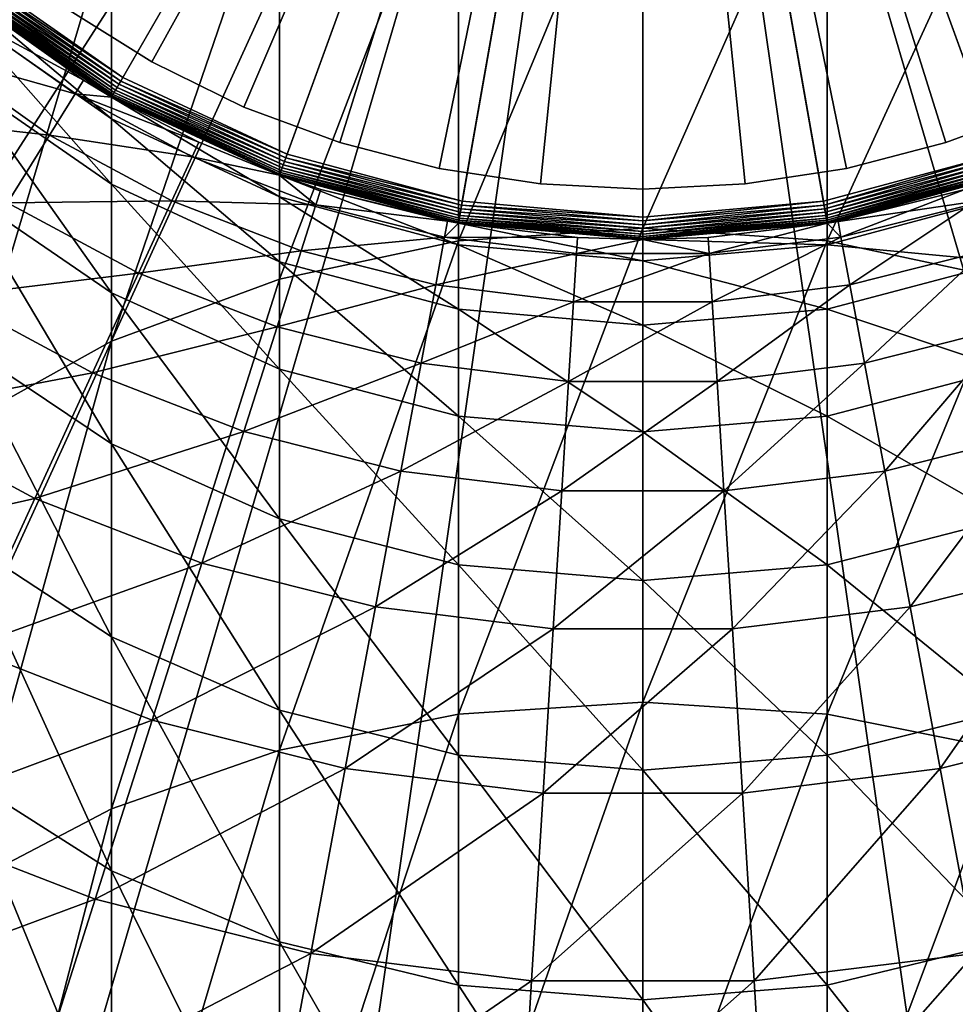
# Model space of a CAD drawing. Extents: x -96 to 95, y -176 to 36.
# Drawn here: x -6 to 3, y -16 to -8 of the extents above; entities that cross this region are included whole.
import ezdxf

# ---------------------------------------------------------------- set-up
doc = ezdxf.new("R2010")
doc.units = 0
doc.header["$MEASUREMENT"] = 0
for name, color, linetype in [('L1', 7, 'Continuous'), ('L4', 7, 'Continuous'), ('L5', 7, 'Continuous')]:
    doc.layers.add(name, color=color, linetype=linetype)

msp = doc.modelspace()

# ---------------------------------------------------------------- linework, layer by layer
at = {"layer": 'L1', "color": 7}
for points in [[(0, 0, 106.2), (-4.65, -8.054037, 106.2), (-5.977925, -7.124214, 106.2)], [(0, 0, 106.2), (-3.180787, -8.739142, 106.2), (-4.65, -8.054037, 106.2)], [(-1.614928, -9.158712, 106.2), (-3.180787, -8.739142, 106.2), (0, 0, 106.2)], [(0, 0, 106.2), (0, -9.3, 106.2), (-1.614928, -9.158712, 106.2)], [(3.180787, -8.739142, 106.2), (1.614928, -9.158712, 106.2), (0, 0, 106.2)], [(0, 0, 106.2), (1.614928, -9.158712, 106.2), (0, -9.3, 106.2)], [(0, 0, 106.2), (5.977925, -7.124214, 106.2), (4.65, -8.054037, 106.2)], [(0, 0, 106.2), (4.65, -8.054037, 106.2), (3.180787, -8.739142, 106.2)], [(0, -9.398853, 271.059), (0, -5.544747, 265.6172), (-1.649658, -9.513532, 270.9713)], [(-1.649658, -9.513532, 270.9713), (0, -5.544747, 265.6172), (-1.649658, -5.665472, 265.5381)], [(0, -9.398853, 271.059), (1.649658, -5.665472, 265.5381), (0, -5.544747, 265.6172)], [(-1.649658, -9.513532, 270.9713), (-1.649658, -5.665472, 265.5381), (-3.249191, -9.854083, 270.7111)], [(-3.249191, -9.854083, 270.7111), (-1.649658, -5.665472, 265.5381), (-3.249191, -6.023978, 265.3032)], [(1.649658, -9.513532, 270.9713), (1.649658, -5.665472, 265.5381), (0, -9.398853, 271.059)], [(1.649658, -9.513532, 270.9713), (3.249191, -6.023978, 265.3032), (1.649658, -5.665472, 265.5381)], [(-3.249191, -9.854083, 270.7111), (-3.249191, -6.023978, 265.3032), (-4.75, -10.41016, 270.2862)], [(-4.75, -10.41016, 270.2862), (-3.249191, -6.023978, 265.3032), (-4.75, -6.609372, 264.9197)], [(3.249191, -9.854083, 270.7111), (3.249191, -6.023978, 265.3032), (1.649658, -9.513532, 270.9713)], [(-4.75, -10.41016, 270.2862), (-4.75, -6.609372, 264.9197), (-6.106482, -11.16486, 269.7095)], [(-6.106482, -11.16486, 269.7095), (-4.75, -6.609372, 264.9197), (-6.106482, -7.403867, 264.3991)], [(-6.000249, -7.150818, 106.203), (-5.977925, -7.124214, 106.2), (-4.65, -8.054037, 106.2)], [(-6.06056, -7.222694, 106.2468), (-6.042203, -7.200818, 106.2268), (-4.7, -8.140638, 106.2268)], [(-6.042203, -7.200818, 106.2268), (-6.021894, -7.176614, 106.2121), (-4.684202, -8.113276, 106.2121)], [(-6.042203, -7.200818, 106.2268), (-4.684202, -8.113276, 106.2121), (-4.7, -8.140638, 106.2268)], [(-6.021894, -7.176614, 106.2121), (-6.000249, -7.150818, 106.203), (-4.667365, -8.084113, 106.203)], [(-6.021894, -7.176614, 106.2121), (-4.667365, -8.084113, 106.203), (-4.684202, -8.113276, 106.2121)], [(-6.000249, -7.150818, 106.203), (-4.65, -8.054037, 106.2), (-4.667365, -8.084113, 106.203)], [(-6.106482, -7.277422, 106.4), (-6.104529, -7.275095, 106.3653), (-4.748481, -8.22461, 106.3653)], [(-6.106482, -7.475021, 220.6487), (-6.106482, -7.277422, 215.2), (-4.75, -8.422345, 220.5799)], [(-4.75, -8.422345, 220.5799), (-6.106482, -7.277422, 215.2), (-4.75, -8.227241, 215.2)], [(-4.75, -8.227241, 106.4), (-4.75, -8.227241, 215.2), (-6.106482, -7.277422, 215.2)], [(-4.75, -8.227241, 106.4), (-6.106482, -7.277422, 215.2), (-6.106482, -7.277422, 106.4)], [(-6.106482, -7.277422, 106.4), (-4.748481, -8.22461, 106.3653), (-4.75, -8.227241, 106.4)], [(-6.104529, -7.275095, 106.3653), (-6.098729, -7.268182, 106.3316), (-4.743969, -8.216796, 106.3316)], [(-6.104529, -7.275095, 106.3653), (-4.743969, -8.216796, 106.3316), (-4.748481, -8.22461, 106.3653)], [(-6.098729, -7.268182, 106.3316), (-6.089259, -7.256896, 106.3), (-4.736603, -8.204036, 106.3)], [(-6.098729, -7.268182, 106.3316), (-4.736603, -8.204036, 106.3), (-4.743969, -8.216796, 106.3316)], [(-6.089259, -7.256896, 106.3), (-6.076406, -7.241578, 106.2714), (-4.726605, -8.186719, 106.2714)], [(-6.089259, -7.256896, 106.3), (-4.726605, -8.186719, 106.2714), (-4.736603, -8.204036, 106.3)], [(-6.076406, -7.241578, 106.2714), (-6.06056, -7.222694, 106.2468), (-4.714279, -8.165371, 106.2468)], [(-6.076406, -7.241578, 106.2714), (-4.714279, -8.165371, 106.2468), (-4.726605, -8.186719, 106.2714)], [(-6.06056, -7.222694, 106.2468), (-4.7, -8.140638, 106.2268), (-4.714279, -8.165371, 106.2468)], [(-6.106482, -8.066778, 226.0688), (-6.106482, -7.475021, 220.6487), (-4.75, -9.00663, 225.9316)], [(-4.75, -9.00663, 225.9316), (-6.106482, -7.475021, 220.6487), (-4.75, -8.422345, 220.5799)], [(-6.106482, -9.049585, 231.4318), (-6.106482, -8.066778, 226.0688), (-4.75, -9.977028, 231.2269)], [(-4.75, -9.977028, 231.2269), (-6.106482, -8.066778, 226.0688), (-4.75, -9.00663, 225.9316)], [(-4.684202, -8.113276, 106.2121), (-4.667365, -8.084113, 106.203), (-3.192666, -8.771776, 106.203)], [(-4.667365, -8.084113, 106.203), (-4.65, -8.054037, 106.2), (-3.180787, -8.739142, 106.2)], [(-4.667365, -8.084113, 106.203), (-3.180787, -8.739142, 106.2), (-3.192666, -8.771776, 106.203)], [(-4.726605, -8.186719, 106.2714), (-4.714279, -8.165371, 106.2468), (-3.224757, -8.859946, 106.2468)], [(-4.714279, -8.165371, 106.2468), (-4.7, -8.140638, 106.2268), (-3.214989, -8.83311, 106.2268)], [(-4.714279, -8.165371, 106.2468), (-3.214989, -8.83311, 106.2268), (-3.224757, -8.859946, 106.2468)], [(-4.7, -8.140638, 106.2268), (-4.684202, -8.113276, 106.2121), (-3.204183, -8.80342, 106.2121)], [(-4.7, -8.140638, 106.2268), (-3.204183, -8.80342, 106.2121), (-3.214989, -8.83311, 106.2268)], [(-4.684202, -8.113276, 106.2121), (-3.192666, -8.771776, 106.203), (-3.204183, -8.80342, 106.2121)], [(-4.75, -8.227241, 106.4), (-4.748481, -8.22461, 106.3653), (-3.248152, -8.924224, 106.3653)], [(-4.75, -8.422345, 220.5799), (-4.75, -8.227241, 215.2), (-3.249191, -9.120345, 220.5292)], [(-3.249191, -9.120345, 220.5292), (-4.75, -8.227241, 215.2), (-3.249191, -8.92708, 215.2)], [(-3.249191, -8.92708, 106.4), (-3.249191, -8.92708, 215.2), (-4.75, -8.227241, 215.2)], [(-3.249191, -8.92708, 106.4), (-4.75, -8.227241, 215.2), (-4.75, -8.227241, 106.4)], [(-4.75, -8.227241, 106.4), (-3.248152, -8.924224, 106.3653), (-3.249191, -8.92708, 106.4)], [(-4.748481, -8.22461, 106.3653), (-4.743969, -8.216796, 106.3316), (-3.245066, -8.915746, 106.3316)], [(-4.748481, -8.22461, 106.3653), (-3.245066, -8.915746, 106.3316), (-3.248152, -8.924224, 106.3653)], [(-4.743969, -8.216796, 106.3316), (-4.736603, -8.204036, 106.3), (-3.240027, -8.901901, 106.3)], [(-4.743969, -8.216796, 106.3316), (-3.240027, -8.901901, 106.3), (-3.245066, -8.915746, 106.3316)], [(-4.736603, -8.204036, 106.3), (-4.726605, -8.186719, 106.2714), (-3.233188, -8.88311, 106.2714)], [(-4.736603, -8.204036, 106.3), (-3.233188, -8.88311, 106.2714), (-3.240027, -8.901901, 106.3)], [(-4.726605, -8.186719, 106.2714), (-3.224757, -8.859946, 106.2468), (-3.233188, -8.88311, 106.2714)], [(-4.75, -9.00663, 225.9316), (-4.75, -8.422345, 220.5799), (-3.249191, -9.699125, 225.8305)], [(-3.249191, -9.699125, 225.8305), (-4.75, -8.422345, 220.5799), (-3.249191, -9.120345, 220.5292)], [(-3.204183, -8.80342, 106.2121), (-3.192666, -8.771776, 106.203), (-1.620959, -9.192914, 106.203)], [(-3.192666, -8.771776, 106.203), (-3.180787, -8.739142, 106.2), (-1.614928, -9.158712, 106.2)], [(-3.192666, -8.771776, 106.203), (-1.614928, -9.158712, 106.2), (-1.620959, -9.192914, 106.203)], [(1.620959, -9.192914, 106.203), (1.614928, -9.158712, 106.2), (3.180787, -8.739142, 106.2)], [(1.620959, -9.192914, 106.203), (3.180787, -8.739142, 106.2), (3.192666, -8.771776, 106.203)], [(1.626806, -9.226077, 106.2121), (1.620959, -9.192914, 106.203), (3.192666, -8.771776, 106.203)], [(1.626806, -9.226077, 106.2121), (3.192666, -8.771776, 106.203), (3.204183, -8.80342, 106.2121)], [(-3.240027, -8.901901, 106.3), (-3.233188, -8.88311, 106.2714), (-1.641533, -9.309594, 106.2714)], [(-3.233188, -8.88311, 106.2714), (-3.224757, -8.859946, 106.2468), (-1.637252, -9.285317, 106.2468)], [(-3.233188, -8.88311, 106.2714), (-1.637252, -9.285317, 106.2468), (-1.641533, -9.309594, 106.2714)], [(-3.224757, -8.859946, 106.2468), (-3.214989, -8.83311, 106.2268), (-1.632293, -9.257193, 106.2268)], [(-3.224757, -8.859946, 106.2468), (-1.632293, -9.257193, 106.2268), (-1.637252, -9.285317, 106.2468)], [(-3.214989, -8.83311, 106.2268), (-3.204183, -8.80342, 106.2121), (-1.626806, -9.226077, 106.2121)], [(-3.214989, -8.83311, 106.2268), (-1.626806, -9.226077, 106.2121), (-1.632293, -9.257193, 106.2268)], [(-3.204183, -8.80342, 106.2121), (-1.620959, -9.192914, 106.203), (-1.626806, -9.226077, 106.2121)], [(1.632293, -9.257193, 106.2268), (1.626806, -9.226077, 106.2121), (3.204183, -8.80342, 106.2121)], [(1.632293, -9.257193, 106.2268), (3.204183, -8.80342, 106.2121), (3.214989, -8.83311, 106.2268)], [(1.637252, -9.285317, 106.2468), (1.632293, -9.257193, 106.2268), (3.214989, -8.83311, 106.2268)], [(1.637252, -9.285317, 106.2468), (3.214989, -8.83311, 106.2268), (3.224757, -8.859946, 106.2468)], [(1.641533, -9.309594, 106.2714), (1.637252, -9.285317, 106.2468), (3.224757, -8.859946, 106.2468)], [(1.641533, -9.309594, 106.2714), (3.224757, -8.859946, 106.2468), (3.233188, -8.88311, 106.2714)], [(1.645005, -9.329285, 106.3), (1.641533, -9.309594, 106.2714), (3.233188, -8.88311, 106.2714)], [(1.645005, -9.329285, 106.3), (3.233188, -8.88311, 106.2714), (3.240027, -8.901901, 106.3)], [(-3.249191, -8.92708, 106.4), (-3.248152, -8.924224, 106.3653), (-1.64913, -9.352681, 106.3653)], [(-3.249191, -9.120345, 220.5292), (-3.249191, -8.92708, 215.2), (-1.649658, -9.547813, 220.4982)], [(-1.649658, -9.547813, 220.4982), (-3.249191, -8.92708, 215.2), (-1.649658, -9.355674, 215.2)], [(-1.649658, -9.355674, 106.4), (-1.649658, -9.355674, 215.2), (-3.249191, -8.92708, 215.2)], [(-1.649658, -9.355674, 106.4), (-3.249191, -8.92708, 215.2), (-3.249191, -8.92708, 106.4)], [(-3.249191, -8.92708, 106.4), (-1.64913, -9.352681, 106.3653), (-1.649658, -9.355674, 106.4)], [(-3.248152, -8.924224, 106.3653), (-3.245066, -8.915746, 106.3316), (-1.647563, -9.343795, 106.3316)], [(-3.248152, -8.924224, 106.3653), (-1.647563, -9.343795, 106.3316), (-1.64913, -9.352681, 106.3653)], [(-3.245066, -8.915746, 106.3316), (-3.240027, -8.901901, 106.3), (-1.645005, -9.329285, 106.3)], [(-3.245066, -8.915746, 106.3316), (-1.645005, -9.329285, 106.3), (-1.647563, -9.343795, 106.3316)], [(-3.240027, -8.901901, 106.3), (-1.641533, -9.309594, 106.2714), (-1.645005, -9.329285, 106.3)], [(1.647563, -9.343795, 106.3316), (1.645005, -9.329285, 106.3), (3.240027, -8.901901, 106.3)], [(1.647563, -9.343795, 106.3316), (3.240027, -8.901901, 106.3), (3.245066, -8.915746, 106.3316)], [(1.64913, -9.352681, 106.3653), (1.647563, -9.343795, 106.3316), (3.245066, -8.915746, 106.3316)], [(1.64913, -9.352681, 106.3653), (3.245066, -8.915746, 106.3316), (3.248152, -8.924224, 106.3653)], [(1.649658, -9.355674, 106.4), (1.64913, -9.352681, 106.3653), (3.248152, -8.924224, 106.3653)], [(1.649658, -9.355674, 106.4), (3.248152, -8.924224, 106.3653), (3.249191, -8.92708, 106.4)], [(3.249191, -9.120345, 220.5292), (1.649658, -9.355674, 215.2), (3.249191, -8.92708, 215.2)], [(3.249191, -8.92708, 106.4), (3.249191, -8.92708, 215.2), (1.649658, -9.355674, 215.2)], [(3.249191, -8.92708, 106.4), (1.649658, -9.355674, 215.2), (1.649658, -9.355674, 106.4)], [(-6.106482, -10.41828, 236.7096), (-6.106482, -9.049585, 231.4318), (-4.75, -11.32844, 236.438)], [(-4.75, -11.32844, 236.438), (-6.106482, -9.049585, 231.4318), (-4.75, -9.977028, 231.2269)], [(-4.75, -9.977028, 231.2269), (-4.75, -9.00663, 225.9316), (-3.249191, -10.66038, 231.0759)], [(-3.249191, -10.66038, 231.0759), (-4.75, -9.00663, 225.9316), (-3.249191, -9.699125, 225.8305)], [(-3.249191, -9.699125, 225.8305), (-3.249191, -9.120345, 220.5292), (-1.649658, -10.12322, 225.7686)], [(-1.649658, -10.12322, 225.7686), (-3.249191, -9.120345, 220.5292), (-1.649658, -9.547813, 220.4982)], [(3.249191, -9.699125, 225.8305), (1.649658, -9.547813, 220.4982), (3.249191, -9.120345, 220.5292)], [(1.649658, -9.547813, 220.4982), (1.649658, -9.355674, 215.2), (3.249191, -9.120345, 220.5292)], [(-1.632293, -9.257193, 106.2268), (-1.626806, -9.226077, 106.2121), (0, -9.368404, 106.2121)], [(-1.626806, -9.226077, 106.2121), (-1.620959, -9.192914, 106.203), (0, -9.33473, 106.203)], [(-1.626806, -9.226077, 106.2121), (0, -9.33473, 106.203), (0, -9.368404, 106.2121)], [(-1.620959, -9.192914, 106.203), (-1.614928, -9.158712, 106.2), (0, -9.3, 106.2)], [(-1.620959, -9.192914, 106.203), (0, -9.3, 106.2), (0, -9.33473, 106.203)], [(0, -9.33473, 106.203), (1.614928, -9.158712, 106.2), (1.620959, -9.192914, 106.203)], [(0, -9.33473, 106.203), (0, -9.3, 106.2), (1.614928, -9.158712, 106.2)], [(0, -9.368404, 106.2121), (1.620959, -9.192914, 106.203), (1.626806, -9.226077, 106.2121)], [(0, -9.368404, 106.2121), (0, -9.33473, 106.203), (1.620959, -9.192914, 106.203)], [(0, -9.4, 106.2268), (1.626806, -9.226077, 106.2121), (1.632293, -9.257193, 106.2268)], [(0, -9.4, 106.2268), (0, -9.368404, 106.2121), (1.626806, -9.226077, 106.2121)], [(-1.647563, -9.343795, 106.3316), (-1.645005, -9.329285, 106.3), (0, -9.473206, 106.3)], [(-1.645005, -9.329285, 106.3), (-1.641533, -9.309594, 106.2714), (0, -9.453209, 106.2714)], [(-1.645005, -9.329285, 106.3), (0, -9.453209, 106.2714), (0, -9.473206, 106.3)], [(-1.641533, -9.309594, 106.2714), (-1.637252, -9.285317, 106.2468), (0, -9.428558, 106.2468)], [(-1.641533, -9.309594, 106.2714), (0, -9.428558, 106.2468), (0, -9.453209, 106.2714)], [(-1.637252, -9.285317, 106.2468), (-1.632293, -9.257193, 106.2268), (0, -9.4, 106.2268)], [(-1.637252, -9.285317, 106.2468), (0, -9.4, 106.2268), (0, -9.428558, 106.2468)], [(-1.632293, -9.257193, 106.2268), (0, -9.368404, 106.2121), (0, -9.4, 106.2268)], [(0, -9.428558, 106.2468), (1.632293, -9.257193, 106.2268), (1.637252, -9.285317, 106.2468)], [(0, -9.428558, 106.2468), (0, -9.4, 106.2268), (1.632293, -9.257193, 106.2268)], [(0, -9.453209, 106.2714), (1.637252, -9.285317, 106.2468), (1.641533, -9.309594, 106.2714)], [(0, -9.453209, 106.2714), (0, -9.428558, 106.2468), (1.637252, -9.285317, 106.2468)], [(0, -9.473206, 106.3), (1.641533, -9.309594, 106.2714), (1.645005, -9.329285, 106.3)], [(0, -9.473206, 106.3), (0, -9.453209, 106.2714), (1.641533, -9.309594, 106.2714)], [(0, -9.487938, 106.3316), (1.645005, -9.329285, 106.3), (1.647563, -9.343795, 106.3316)], [(0, -9.487938, 106.3316), (0, -9.473206, 106.3), (1.645005, -9.329285, 106.3)], [(-1.649658, -9.355674, 106.4), (-1.64913, -9.352681, 106.3653), (0, -9.496962, 106.3653)], [(-1.649658, -9.547813, 220.4982), (-1.649658, -9.355674, 215.2), (0, -9.69176, 220.4877)], [(0, -9.69176, 220.4877), (-1.649658, -9.355674, 215.2), (0, -9.5, 215.2)], [(0, -9.5, 106.4), (0, -9.5, 215.2), (-1.649658, -9.355674, 215.2)], [(0, -9.5, 106.4), (-1.649658, -9.355674, 215.2), (-1.649658, -9.355674, 106.4)], [(-1.649658, -9.355674, 106.4), (0, -9.496962, 106.3653), (0, -9.5, 106.4)], [(0, -13.63701, 276.2073), (0, -9.398853, 271.059), (-1.649658, -13.74504, 276.1116)], [(-1.649658, -13.74504, 276.1116), (0, -9.398853, 271.059), (-1.649658, -9.513532, 270.9713)], [(-1.64913, -9.352681, 106.3653), (-1.647563, -9.343795, 106.3316), (0, -9.487938, 106.3316)], [(-1.64913, -9.352681, 106.3653), (0, -9.487938, 106.3316), (0, -9.496962, 106.3653)], [(-1.647563, -9.343795, 106.3316), (0, -9.473206, 106.3), (0, -9.487938, 106.3316)], [(0, -9.496962, 106.3653), (1.647563, -9.343795, 106.3316), (1.64913, -9.352681, 106.3653)], [(0, -9.496962, 106.3653), (0, -9.487938, 106.3316), (1.647563, -9.343795, 106.3316)], [(0, -9.5, 106.4), (1.64913, -9.352681, 106.3653), (1.649658, -9.355674, 106.4)], [(0, -9.5, 106.4), (0, -9.496962, 106.3653), (1.64913, -9.352681, 106.3653)], [(1.649658, -9.547813, 220.4982), (0, -9.5, 215.2), (1.649658, -9.355674, 215.2)], [(1.649658, -9.355674, 106.4), (1.649658, -9.355674, 215.2), (0, -9.5, 215.2)], [(1.649658, -9.355674, 106.4), (0, -9.5, 215.2), (0, -9.5, 106.4)], [(0, -13.63701, 276.2073), (1.649658, -9.513532, 270.9713), (0, -9.398853, 271.059)], [(0, -9.69176, 220.4877), (0, -9.5, 215.2), (1.649658, -9.547813, 220.4982)], [(-1.649658, -13.74504, 276.1116), (-1.649658, -9.513532, 270.9713), (-3.249191, -14.06585, 275.8274)], [(-3.249191, -14.06585, 275.8274), (-1.649658, -9.513532, 270.9713), (-3.249191, -9.854083, 270.7111)], [(-1.649658, -10.12322, 225.7686), (-1.649658, -9.547813, 220.4982), (0, -10.26603, 225.7477)], [(0, -10.26603, 225.7477), (-1.649658, -9.547813, 220.4982), (0, -9.69176, 220.4877)], [(1.649658, -13.74504, 276.1116), (1.649658, -9.513532, 270.9713), (0, -13.63701, 276.2073)], [(1.649658, -10.12322, 225.7686), (0, -9.69176, 220.4877), (1.649658, -9.547813, 220.4982)], [(1.649658, -13.74504, 276.1116), (3.249191, -9.854083, 270.7111), (1.649658, -9.513532, 270.9713)], [(1.649658, -10.12322, 225.7686), (1.649658, -9.547813, 220.4982), (3.249191, -9.699125, 225.8305)], [(-3.249191, -10.66038, 231.0759), (-3.249191, -9.699125, 225.8305), (-1.649658, -11.07888, 230.9834)], [(-1.649658, -11.07888, 230.9834), (-3.249191, -9.699125, 225.8305), (-1.649658, -10.12322, 225.7686)], [(0, -10.26603, 225.7477), (0, -9.69176, 220.4877), (1.649658, -10.12322, 225.7686)], [(3.249191, -10.66038, 231.0759), (1.649658, -10.12322, 225.7686), (3.249191, -9.699125, 225.8305)], [(-3.249191, -14.06585, 275.8274), (-3.249191, -9.854083, 270.7111), (-4.75, -14.58969, 275.3633)], [(-4.75, -14.58969, 275.3633), (-3.249191, -9.854083, 270.7111), (-4.75, -10.41016, 270.2862)], [(3.249191, -14.06585, 275.8274), (3.249191, -9.854083, 270.7111), (1.649658, -13.74504, 276.1116)], [(-4.75, -11.32844, 236.438), (-4.75, -9.977028, 231.2269), (-3.249191, -11.99906, 236.2379)], [(-3.249191, -11.99906, 236.2379), (-4.75, -9.977028, 231.2269), (-3.249191, -10.66038, 231.0759)], [(-1.649658, -11.07888, 230.9834), (-1.649658, -10.12322, 225.7686), (0, -11.2198, 230.9522)], [(0, -11.2198, 230.9522), (-1.649658, -10.12322, 225.7686), (0, -10.26603, 225.7477)], [(1.649658, -11.07888, 230.9834), (0, -10.26603, 225.7477), (1.649658, -10.12322, 225.7686)], [(1.649658, -11.07888, 230.9834), (1.649658, -10.12322, 225.7686), (3.249191, -10.66038, 231.0759)], [(0, -11.2198, 230.9522), (0, -10.26603, 225.7477), (1.649658, -11.07888, 230.9834)], [(-4.75, -14.58969, 275.3633), (-4.75, -10.41016, 270.2862), (-6.106482, -15.30063, 274.7334)], [(-6.106482, -15.30063, 274.7334), (-4.75, -10.41016, 270.2862), (-6.106482, -11.16486, 269.7095)], [(-6.106482, -12.16567, 241.8743), (-6.106482, -10.41828, 236.7096), (-4.75, -13.05376, 241.5375)], [(-4.75, -13.05376, 241.5375), (-6.106482, -10.41828, 236.7096), (-4.75, -11.32844, 236.438)], [(-3.249191, -11.99906, 236.2379), (-3.249191, -10.66038, 231.0759), (-1.649658, -12.40975, 236.1153)], [(-1.649658, -12.40975, 236.1153), (-3.249191, -10.66038, 231.0759), (-1.649658, -11.07888, 230.9834)], [(3.249191, -11.99906, 236.2379), (1.649658, -11.07888, 230.9834), (3.249191, -10.66038, 231.0759)], [(-1.649658, -12.40975, 236.1153), (-1.649658, -11.07888, 230.9834), (0, -12.54805, 236.074)], [(0, -12.54805, 236.074), (-1.649658, -11.07888, 230.9834), (0, -11.2198, 230.9522)], [(1.649658, -12.40975, 236.1153), (0, -11.2198, 230.9522), (1.649658, -11.07888, 230.9834)], [(1.649658, -12.40975, 236.1153), (1.649658, -11.07888, 230.9834), (3.249191, -11.99906, 236.2379)], [(0, -12.54805, 236.074), (0, -11.2198, 230.9522), (1.649658, -12.40975, 236.1153)], [(-4.75, -13.05376, 241.5375), (-4.75, -11.32844, 236.438), (-3.249191, -13.70812, 241.2893)], [(-3.249191, -13.70812, 241.2893), (-4.75, -11.32844, 236.438), (-3.249191, -11.99906, 236.2379)], [(-3.249191, -13.70812, 241.2893), (-3.249191, -11.99906, 236.2379), (-1.649658, -14.10887, 241.1373)], [(-1.649658, -14.10887, 241.1373), (-3.249191, -11.99906, 236.2379), (-1.649658, -12.40975, 236.1153)], [(3.249191, -13.70812, 241.2893), (1.649658, -12.40975, 236.1153), (3.249191, -11.99906, 236.2379)], [(-6.106482, -14.28257, 246.8989), (-6.106482, -12.16567, 241.8743), (-4.75, -15.14394, 246.4986)], [(-4.75, -15.14394, 246.4986), (-6.106482, -12.16567, 241.8743), (-4.75, -13.05376, 241.5375)], [(-1.649658, -14.10887, 241.1373), (-1.649658, -12.40975, 236.1153), (0, -14.24381, 241.0862)], [(0, -14.24381, 241.0862), (-1.649658, -12.40975, 236.1153), (0, -12.54805, 236.074)], [(1.649658, -14.10887, 241.1373), (0, -12.54805, 236.074), (1.649658, -12.40975, 236.1153)], [(1.649658, -14.10887, 241.1373), (1.649658, -12.40975, 236.1153), (3.249191, -13.70812, 241.2893)], [(0, -14.24381, 241.0862), (0, -12.54805, 236.074), (1.649658, -14.10887, 241.1373)], [(-4.75, -15.14394, 246.4986), (-4.75, -13.05376, 241.5375), (-3.249191, -15.7786, 246.2037)], [(-3.249191, -15.7786, 246.2037), (-4.75, -13.05376, 241.5375), (-3.249191, -13.70812, 241.2893)], [(0, -18.23695, 281.0351), (0, -13.63701, 276.2073), (-1.649658, -18.33777, 280.9318)], [(-1.649658, -18.33777, 280.9318), (0, -13.63701, 276.2073), (-1.649658, -13.74504, 276.1116)], [(0, -18.23695, 281.0351), (1.649658, -13.74504, 276.1116), (0, -13.63701, 276.2073)], [(-3.249191, -15.7786, 246.2037), (-3.249191, -13.70812, 241.2893), (-1.649658, -16.16728, 246.0231)], [(-1.649658, -16.16728, 246.0231), (-3.249191, -13.70812, 241.2893), (-1.649658, -14.10887, 241.1373)], [(3.249191, -15.7786, 246.2037), (1.649658, -14.10887, 241.1373), (3.249191, -13.70812, 241.2893)], [(-1.649658, -18.33777, 280.9318), (-1.649658, -13.74504, 276.1116), (-3.249191, -18.63714, 280.6251)], [(-3.249191, -18.63714, 280.6251), (-1.649658, -13.74504, 276.1116), (-3.249191, -14.06585, 275.8274)], [(1.649658, -18.33777, 280.9318), (1.649658, -13.74504, 276.1116), (0, -18.23695, 281.0351)], [(1.649658, -18.33777, 280.9318), (3.249191, -14.06585, 275.8274), (1.649658, -13.74504, 276.1116)], [(-3.249191, -18.63714, 280.6251), (-3.249191, -14.06585, 275.8274), (-4.75, -19.12599, 280.1243)], [(-4.75, -19.12599, 280.1243), (-3.249191, -14.06585, 275.8274), (-4.75, -14.58969, 275.3633)], [(3.249191, -18.63714, 280.6251), (3.249191, -14.06585, 275.8274), (1.649658, -18.33777, 280.9318)], [(-1.649658, -16.16728, 246.0231), (-1.649658, -14.10887, 241.1373), (0, -16.29817, 245.9623)], [(0, -16.29817, 245.9623), (-1.649658, -14.10887, 241.1373), (0, -14.24381, 241.0862)], [(1.649658, -16.16728, 246.0231), (0, -14.24381, 241.0862), (1.649658, -14.10887, 241.1373)], [(1.649658, -16.16728, 246.0231), (1.649658, -14.10887, 241.1373), (3.249191, -15.7786, 246.2037)], [(0, -16.29817, 245.9623), (0, -14.24381, 241.0862), (1.649658, -16.16728, 246.0231)], [(-6.106482, -16.75787, 251.7569), (-6.106482, -14.28257, 246.8989), (-4.75, -17.58798, 251.2953)], [(-4.75, -17.58798, 251.2953), (-6.106482, -14.28257, 246.8989), (-4.75, -15.14394, 246.4986)], [(-4.75, -19.12599, 280.1243), (-4.75, -14.58969, 275.3633), (-6.106482, -19.78945, 279.4446)], [(-6.106482, -19.78945, 279.4446), (-4.75, -14.58969, 275.3633), (-6.106482, -15.30063, 274.7334)], [(-4.75, -17.58798, 251.2953), (-4.75, -15.14394, 246.4986), (-3.249191, -18.19962, 250.9552)], [(-3.249191, -18.19962, 250.9552), (-4.75, -15.14394, 246.4986), (-3.249191, -15.7786, 246.2037)], [(-3.249191, -18.19962, 250.9552), (-3.249191, -15.7786, 246.2037), (-1.649658, -18.5742, 250.7469)], [(-1.649658, -18.5742, 250.7469), (-3.249191, -15.7786, 246.2037), (-1.649658, -16.16728, 246.0231)], [(3.249191, -18.19962, 250.9552), (1.649658, -16.16728, 246.0231), (3.249191, -15.7786, 246.2037)], [(-1.649658, -18.5742, 250.7469), (-1.649658, -16.16728, 246.0231), (0, -18.70033, 250.6768)], [(0, -18.70033, 250.6768), (-1.649658, -16.16728, 246.0231), (0, -16.29817, 245.9623)], [(1.649658, -18.5742, 250.7469), (0, -16.29817, 245.9623), (1.649658, -16.16728, 246.0231)], [(1.649658, -18.5742, 250.7469), (1.649658, -16.16728, 246.0231), (3.249191, -18.19962, 250.9552)], [(0, -18.70033, 250.6768), (0, -16.29817, 245.9623), (1.649658, -18.5742, 250.7469)]]:
    msp.add_3dface(points, dxfattribs=at)
at = {"layer": 'L4', "color": 7}
for points in [[(-28.78479, -8.451977), (-29.69464, -4.269445), (0, 0)], [(0, 0), (-27.28896, -12.46245), (-28.78479, -8.451977)], [(0, 0), (-25.23761, -16.21922), (-27.28896, -12.46245)], [(-22.67249, -19.64582), (-25.23761, -16.21922), (0, 0)], [(0, 0), (-19.64582, -22.67249), (-22.67249, -19.64582)], [(0, 0), (-16.21922, -25.23761), (-19.64582, -22.67249)], [(-12.46245, -27.28896), (-16.21922, -25.23761), (0, 0)], [(0, 0), (-8.451977, -28.78479), (-12.46245, -27.28896)], [(0, 0), (-4.269445, -29.69464), (-8.451977, -28.78479)], [(0, 0, 105), (-6.106482, -7.277422, 105), (-4.75, -8.227241, 105)], [(0, 0, 105), (-4.75, -8.227241, 105), (-3.249191, -8.92708, 105)], [(0, -30), (-4.269445, -29.69464), (0, 0)], [(-3.249191, -8.92708, 105), (-1.649658, -9.355674, 105), (0, 0, 105)], [(0, 0, 105), (-1.649658, -9.355674, 105), (0, -9.5, 105)], [(1.649658, -9.355674, 105), (3.249191, -8.92708, 105), (0, 0, 105)], [(0, 0, 105), (3.249191, -8.92708, 105), (4.75, -8.227241, 105)], [(0, 0, 105), (4.75, -8.227241, 105), (6.106482, -7.277422, 105)], [(0, 0, 105), (0, -9.5, 105), (1.649658, -9.355674, 105)], [(12.46245, -27.28896), (8.451977, -28.78479), (0, 0)], [(0, 0), (8.451977, -28.78479), (4.269445, -29.69464)], [(0, 0), (4.269445, -29.69464), (0, -30)], [(22.67249, -19.64582), (19.64582, -22.67249), (0, 0)], [(0, 0), (19.64582, -22.67249), (16.21922, -25.23761)], [(0, 0), (16.21922, -25.23761), (12.46245, -27.28896)], [(28.78479, -8.451977), (27.28896, -12.46245), (0, 0)], [(0, 0), (27.28896, -12.46245), (25.23761, -16.21922)], [(0, 0), (25.23761, -16.21922), (22.67249, -19.64582)], [(0, 0), (29.69464, -4.269445), (28.78479, -8.451977)], [(-6.106482, -7.277422, 105), (-5.955776, -7.401266, 104.5), (-4.75, -8.227241, 105)], [(-6.046526, -7.51404, 102.1902), (-5.001105, -8.077063, 104.5), (-5.955776, -7.401266, 104.5)], [(-5.955776, -7.401266, 104.5), (-5.001105, -8.077063, 104.5), (-4.75, -8.227241, 105)], [(-6.317356, -7.850601, 99.91664), (-5.077309, -8.200135, 102.1902), (-6.046526, -7.51404, 102.1902)], [(-6.046526, -7.51404, 102.1902), (-5.077309, -8.200135, 102.1902), (-5.001105, -8.077063, 104.5)], [(-6.764026, -8.405681, 97.71476), (-5.304726, -8.567427, 99.91664), (-6.317356, -7.850601, 99.91664)], [(-6.317356, -7.850601, 99.91664), (-5.304726, -8.567427, 99.91664), (-5.077309, -8.200135, 102.1902)], [(-4.75, -8.227241, 104.5), (-5.001105, -8.077063, 104.5), (-5.077309, -8.200135, 102.1902)], [(-4.75, -8.227241, 105), (-5.001105, -8.077063, 104.5), (-4.75, -8.227241, 104.5)], [(-5.304726, -8.567427, 99.91664), (-4.031125, -8.761925, 102.1902), (-5.077309, -8.200135, 102.1902)], [(-5.077309, -8.200135, 102.1902), (-4.031125, -8.761925, 102.1902), (-3.970623, -8.63042, 104.5)], [(-5.077309, -8.200135, 102.1902), (-3.970623, -8.63042, 104.5), (-4.75, -8.227241, 104.5)], [(-4.75, -8.227241, 105), (-4.75, -8.227241, 104.5), (-3.249191, -8.92708, 105)], [(-3.249191, -8.92708, 105), (-4.75, -8.227241, 104.5), (-3.970623, -8.63042, 104.5)], [(-6.764026, -8.405681, 97.71476), (-5.679799, -9.17319, 97.71476), (-5.304726, -8.567427, 99.91664)], [(-5.679799, -9.17319, 97.71476), (-4.211682, -9.154379, 99.91664), (-5.304726, -8.567427, 99.91664)], [(-5.304726, -8.567427, 99.91664), (-4.211682, -9.154379, 99.91664), (-4.031125, -8.761925, 102.1902)], [(-4.031125, -8.761925, 102.1902), (-3.249191, -8.92708, 104.5), (-3.970623, -8.63042, 104.5)], [(-3.970623, -8.63042, 104.5), (-3.249191, -8.92708, 104.5), (-3.249191, -8.92708, 105)], [(-4.211682, -9.154379, 99.91664), (-2.923833, -9.190891, 102.1902), (-4.031125, -8.761925, 102.1902)], [(-4.031125, -8.761925, 102.1902), (-2.923833, -9.190891, 102.1902), (-3.249191, -8.92708, 104.5)], [(-3.249191, -8.92708, 105), (-3.249191, -8.92708, 104.5), (-2.87995, -9.052949, 104.5)], [(-3.249191, -8.92708, 105), (-2.87995, -9.052949, 104.5), (-1.649658, -9.355674, 105)], [(-2.923833, -9.190891, 102.1902), (-2.87995, -9.052949, 104.5), (-3.249191, -8.92708, 104.5)], [(1.649658, -9.355674, 105), (1.74562, -9.338245, 104.5), (3.249191, -8.92708, 105)], [(3.249191, -8.92708, 105), (1.74562, -9.338245, 104.5), (2.87995, -9.052949, 104.5)], [(-2.923833, -9.190891, 102.1902), (-1.74562, -9.338245, 104.5), (-2.87995, -9.052949, 104.5)], [(-2.87995, -9.052949, 104.5), (-1.74562, -9.338245, 104.5), (-1.649658, -9.355674, 105)], [(1.772219, -9.480534, 102.1902), (2.87995, -9.052949, 104.5), (1.74562, -9.338245, 104.5)], [(1.772219, -9.480534, 102.1902), (2.923833, -9.190891, 102.1902), (2.87995, -9.052949, 104.5)], [(-6.196657, -10.00794, 95.61907), (-4.509471, -9.801642, 97.71476), (-5.679799, -9.17319, 97.71476)], [(-5.679799, -9.17319, 97.71476), (-4.509471, -9.801642, 97.71476), (-4.211682, -9.154379, 99.91664)], [(-4.509471, -9.801642, 97.71476), (-3.054794, -9.60256, 99.91664), (-4.211682, -9.154379, 99.91664)], [(-4.211682, -9.154379, 99.91664), (-3.054794, -9.60256, 99.91664), (-2.923833, -9.190891, 102.1902)], [(-3.054794, -9.60256, 99.91664), (-1.772219, -9.480534, 102.1902), (-2.923833, -9.190891, 102.1902)], [(-2.923833, -9.190891, 102.1902), (-1.772219, -9.480534, 102.1902), (-1.74562, -9.338245, 104.5)], [(1.851598, -9.905176, 99.91664), (2.923833, -9.190891, 102.1902), (1.772219, -9.480534, 102.1902)], [(1.851598, -9.905176, 99.91664), (3.054794, -9.60256, 99.91664), (2.923833, -9.190891, 102.1902)], [(-1.649658, -9.355674, 104.5), (-1.74562, -9.338245, 104.5), (-1.772219, -9.480534, 102.1902)], [(-1.772219, -9.480534, 102.1902), (-0.584829, -9.481981, 104.5), (-1.649658, -9.355674, 104.5)], [(-1.649658, -9.355674, 105), (-1.74562, -9.338245, 104.5), (-1.649658, -9.355674, 104.5)], [(-1.649658, -9.355674, 105), (-1.649658, -9.355674, 104.5), (0, -9.5, 105)], [(0, -9.5, 105), (-1.649658, -9.355674, 104.5), (-0.584829, -9.481981, 104.5)], [(0, -9.5, 105), (0.584829, -9.481981, 104.5), (1.649658, -9.355674, 105)], [(0.584829, -9.481981, 104.5), (1.649658, -9.355674, 104.5), (1.649658, -9.355674, 105)], [(0.59374, -9.626461, 102.1902), (1.649658, -9.355674, 104.5), (0.584829, -9.481981, 104.5)], [(0.59374, -9.626461, 102.1902), (1.772219, -9.480534, 102.1902), (1.649658, -9.355674, 104.5)], [(1.649658, -9.355674, 105), (1.649658, -9.355674, 104.5), (1.74562, -9.338245, 104.5)], [(1.772219, -9.480534, 102.1902), (1.74562, -9.338245, 104.5), (1.649658, -9.355674, 104.5)], [(-3.054794, -9.60256, 99.91664), (-1.851598, -9.905176, 99.91664), (-1.772219, -9.480534, 102.1902)], [(-1.851598, -9.905176, 99.91664), (-0.59374, -9.626461, 102.1902), (-1.772219, -9.480534, 102.1902)], [(-1.772219, -9.480534, 102.1902), (-0.59374, -9.626461, 102.1902), (-0.584829, -9.481981, 104.5)], [(-0.59374, -9.626461, 102.1902), (0, -9.5, 104.5), (-0.584829, -9.481981, 104.5)], [(-0.59374, -9.626461, 102.1902), (0.59374, -9.626461, 102.1902), (0, -9.5, 104.5)], [(-0.584829, -9.481981, 104.5), (0, -9.5, 104.5), (0, -9.5, 105)], [(0, -9.5, 105), (0, -9.5, 104.5), (0.584829, -9.481981, 104.5)], [(0.59374, -9.626461, 102.1902), (0.584829, -9.481981, 104.5), (0, -9.5, 104.5)], [(0.620334, -10.05764, 99.91664), (1.772219, -9.480534, 102.1902), (0.59374, -9.626461, 102.1902)], [(0.620334, -10.05764, 99.91664), (1.851598, -9.905176, 99.91664), (1.772219, -9.480534, 102.1902)], [(-4.509471, -9.801642, 97.71476), (-3.270784, -10.28151, 97.71476), (-3.054794, -9.60256, 99.91664)], [(-3.270784, -10.28151, 97.71476), (-1.851598, -9.905176, 99.91664), (-3.054794, -9.60256, 99.91664)], [(-1.851598, -9.905176, 99.91664), (-0.620334, -10.05764, 99.91664), (-0.59374, -9.626461, 102.1902)], [(-0.620334, -10.05764, 99.91664), (0.620334, -10.05764, 99.91664), (0.59374, -9.626461, 102.1902)], [(-0.620334, -10.05764, 99.91664), (0.59374, -9.626461, 102.1902), (-0.59374, -9.626461, 102.1902)], [(1.982516, -10.60552, 97.71476), (3.054794, -9.60256, 99.91664), (1.851598, -9.905176, 99.91664)], [(1.982516, -10.60552, 97.71476), (3.270784, -10.28151, 97.71476), (3.054794, -9.60256, 99.91664)], [(-6.196657, -10.00794, 95.61907), (-4.91983, -10.69359, 95.61907), (-4.509471, -9.801642, 97.71476)], [(-4.91983, -10.69359, 95.61907), (-3.270784, -10.28151, 97.71476), (-4.509471, -9.801642, 97.71476)], [(-3.270784, -10.28151, 97.71476), (-1.982516, -10.60552, 97.71476), (-1.851598, -9.905176, 99.91664)], [(-1.982516, -10.60552, 97.71476), (-0.620334, -10.05764, 99.91664), (-1.851598, -9.905176, 99.91664)], [(0.664195, -10.76877, 97.71476), (1.851598, -9.905176, 99.91664), (0.620334, -10.05764, 99.91664)], [(0.664195, -10.76877, 97.71476), (1.982516, -10.60552, 97.71476), (1.851598, -9.905176, 99.91664)], [(-6.847212, -11.05863, 93.66234), (-4.91983, -10.69359, 95.61907), (-6.196657, -10.00794, 95.61907)], [(-1.982516, -10.60552, 97.71476), (-0.664195, -10.76877, 97.71476), (-0.620334, -10.05764, 99.91664)], [(-0.664195, -10.76877, 97.71476), (0.664195, -10.76877, 97.71476), (0.620334, -10.05764, 99.91664)], [(-0.664195, -10.76877, 97.71476), (0.620334, -10.05764, 99.91664), (-0.620334, -10.05764, 99.91664)], [(-4.91983, -10.69359, 95.61907), (-3.568424, -11.21712, 95.61907), (-3.270784, -10.28151, 97.71476)], [(-3.568424, -11.21712, 95.61907), (-1.982516, -10.60552, 97.71476), (-3.270784, -10.28151, 97.71476)], [(2.162924, -11.57062, 95.61907), (3.270784, -10.28151, 97.71476), (1.982516, -10.60552, 97.71476)], [(2.162924, -11.57062, 95.61907), (3.568424, -11.21712, 95.61907), (3.270784, -10.28151, 97.71476)], [(-3.568424, -11.21712, 95.61907), (-2.162924, -11.57062, 95.61907), (-1.982516, -10.60552, 97.71476)], [(-2.162924, -11.57062, 95.61907), (-0.664195, -10.76877, 97.71476), (-1.982516, -10.60552, 97.71476)], [(0.724636, -11.74872, 95.61907), (1.982516, -10.60552, 97.71476), (0.664195, -10.76877, 97.71476)], [(0.724636, -11.74872, 95.61907), (2.162924, -11.57062, 95.61907), (1.982516, -10.60552, 97.71476)], [(-6.847212, -11.05863, 93.66234), (-5.436338, -11.81625, 93.66234), (-4.91983, -10.69359, 95.61907)], [(-5.436338, -11.81625, 93.66234), (-3.568424, -11.21712, 95.61907), (-4.91983, -10.69359, 95.61907)], [(-2.162924, -11.57062, 95.61907), (-0.724636, -11.74872, 95.61907), (-0.664195, -10.76877, 97.71476)], [(-0.724636, -11.74872, 95.61907), (0.724636, -11.74872, 95.61907), (0.664195, -10.76877, 97.71476)], [(-0.724636, -11.74872, 95.61907), (0.664195, -10.76877, 97.71476), (-0.664195, -10.76877, 97.71476)], [(-7.621284, -12.3088, 91.87523), (-5.436338, -11.81625, 93.66234), (-6.847212, -11.05863, 93.66234)], [(-5.436338, -11.81625, 93.66234), (-3.943054, -12.39475, 93.66234), (-3.568424, -11.21712, 95.61907)], [(-3.943054, -12.39475, 93.66234), (-2.162924, -11.57062, 95.61907), (-3.568424, -11.21712, 95.61907)], [(2.389998, -12.78536, 93.66234), (3.568424, -11.21712, 95.61907), (2.162924, -11.57062, 95.61907)], [(2.389998, -12.78536, 93.66234), (3.943054, -12.39475, 93.66234), (3.568424, -11.21712, 95.61907)], [(-3.943054, -12.39475, 93.66234), (-2.389998, -12.78536, 93.66234), (-2.162924, -11.57062, 95.61907)], [(-2.389998, -12.78536, 93.66234), (-0.724636, -11.74872, 95.61907), (-2.162924, -11.57062, 95.61907)], [(0.800712, -12.98216, 93.66234), (2.162924, -11.57062, 95.61907), (0.724636, -11.74872, 95.61907)], [(0.800712, -12.98216, 93.66234), (2.389998, -12.78536, 93.66234), (2.162924, -11.57062, 95.61907)], [(-2.389998, -12.78536, 93.66234), (-0.800712, -12.98216, 93.66234), (-0.724636, -11.74872, 95.61907)], [(-0.800712, -12.98216, 93.66234), (0.800712, -12.98216, 93.66234), (0.724636, -11.74872, 95.61907)], [(-0.800712, -12.98216, 93.66234), (0.724636, -11.74872, 95.61907), (-0.724636, -11.74872, 95.61907)], [(-7.621284, -12.3088, 91.87523), (-6.050912, -13.15207, 91.87523), (-5.436338, -11.81625, 93.66234)], [(-6.050912, -13.15207, 91.87523), (-3.943054, -12.39475, 93.66234), (-5.436338, -11.81625, 93.66234)], [(-6.050912, -13.15207, 91.87523), (-4.388814, -13.79597, 91.87523), (-3.943054, -12.39475, 93.66234)], [(-4.388814, -13.79597, 91.87523), (-2.389998, -12.78536, 93.66234), (-3.943054, -12.39475, 93.66234)], [(2.660186, -14.23074, 91.87523), (3.943054, -12.39475, 93.66234), (2.389998, -12.78536, 93.66234)], [(2.660186, -14.23074, 91.87523), (4.388814, -13.79597, 91.87523), (3.943054, -12.39475, 93.66234)], [(-4.388814, -13.79597, 91.87523), (-2.660186, -14.23074, 91.87523), (-2.389998, -12.78536, 93.66234)], [(-2.660186, -14.23074, 91.87523), (-0.800712, -12.98216, 93.66234), (-2.389998, -12.78536, 93.66234)], [(0.891232, -14.44978, 91.87523), (2.389998, -12.78536, 93.66234), (0.800712, -12.98216, 93.66234)], [(0.891232, -14.44978, 91.87523), (2.660186, -14.23074, 91.87523), (2.389998, -12.78536, 93.66234)], [(-2.660186, -14.23074, 91.87523), (-0.891232, -14.44978, 91.87523), (-0.800712, -12.98216, 93.66234)], [(-0.891232, -14.44978, 91.87523), (0.891232, -14.44978, 91.87523), (0.800712, -12.98216, 93.66234)], [(-0.891232, -14.44978, 91.87523), (0.800712, -12.98216, 93.66234), (-0.800712, -12.98216, 93.66234)], [(-6.753934, -14.68014, 90.28567), (-4.388814, -13.79597, 91.87523), (-6.050912, -13.15207, 91.87523)], [(-6.753934, -14.68014, 90.28567), (-4.898726, -15.39885, 90.28567), (-4.388814, -13.79597, 91.87523)], [(-4.898726, -15.39885, 90.28567), (-2.660186, -14.23074, 91.87523), (-4.388814, -13.79597, 91.87523)], [(2.969258, -15.88413, 90.28567), (4.388814, -13.79597, 91.87523), (2.660186, -14.23074, 91.87523)], [(-4.898726, -15.39885, 90.28567), (-2.969258, -15.88413, 90.28567), (-2.660186, -14.23074, 91.87523)], [(-2.969258, -15.88413, 90.28567), (-0.891232, -14.44978, 91.87523), (-2.660186, -14.23074, 91.87523)], [(0.994779, -16.12862, 90.28567), (2.660186, -14.23074, 91.87523), (0.891232, -14.44978, 91.87523)], [(0.994779, -16.12862, 90.28567), (2.969258, -15.88413, 90.28567), (2.660186, -14.23074, 91.87523)], [(-2.969258, -15.88413, 90.28567), (-0.994779, -16.12862, 90.28567), (-0.891232, -14.44978, 91.87523)], [(-0.994779, -16.12862, 90.28567), (0.994779, -16.12862, 90.28567), (0.891232, -14.44978, 91.87523)], [(-0.994779, -16.12862, 90.28567), (0.891232, -14.44978, 91.87523), (-0.891232, -14.44978, 91.87523)], [(-7.534403, -16.37654, 88.91856), (-4.898726, -15.39885, 90.28567), (-6.753934, -14.68014, 90.28567)], [(-7.534403, -16.37654, 88.91856), (-5.464811, -17.1783, 88.91856), (-4.898726, -15.39885, 90.28567)], [(-5.464811, -17.1783, 88.91856), (-2.969258, -15.88413, 90.28567), (-4.898726, -15.39885, 90.28567)], [(-5.464811, -17.1783, 88.91856), (-3.312379, -17.71966, 88.91856), (-2.969258, -15.88413, 90.28567)], [(-3.312379, -17.71966, 88.91856), (-0.994779, -16.12862, 90.28567), (-2.969258, -15.88413, 90.28567)], [(1.109734, -17.99241, 88.91856), (2.969258, -15.88413, 90.28567), (0.994779, -16.12862, 90.28567)], [(1.109734, -17.99241, 88.91856), (3.312379, -17.71966, 88.91856), (2.969258, -15.88413, 90.28567)], [(-3.312379, -17.71966, 88.91856), (-1.109734, -17.99241, 88.91856), (-0.994779, -16.12862, 90.28567)], [(-1.109734, -17.99241, 88.91856), (1.109734, -17.99241, 88.91856), (0.994779, -16.12862, 90.28567)], [(-1.109734, -17.99241, 88.91856), (0.994779, -16.12862, 90.28567), (-0.994779, -16.12862, 90.28567)]]:
    msp.add_3dface(points, dxfattribs=at)
at = {"layer": 'L5', "color": 7}
for points in [[(0, 0, 105), (-4.391983, -7.912837, 105), (-5.169977, -7.427909, 105)], [(0, 0, 106.2), (-5.169977, -7.427909, 106.2), (-4.391983, -7.912837, 106.2)], [(-3.568921, -8.316568, 105), (-4.391983, -7.912837, 105), (0, 0, 105)], [(0, 0, 106.2), (-4.391983, -7.912837, 106.2), (-3.568921, -8.316568, 106.2)], [(0, 0, 105), (-2.709236, -8.63496, 105), (-3.568921, -8.316568, 105)], [(-3.568921, -8.316568, 106.2), (-2.709236, -8.63496, 106.2), (0, 0, 106.2)], [(0, 0, 105), (-1.821752, -8.864746, 105), (-2.709236, -8.63496, 105)], [(0, 0, 106.2), (-2.709236, -8.63496, 106.2), (-1.821752, -8.864746, 106.2)], [(-0.915573, -9.003568, 105), (-1.821752, -8.864746, 105), (0, 0, 105)], [(0, 0, 106.2), (-1.821752, -8.864746, 106.2), (-0.915573, -9.003568, 106.2)], [(0, -9.05, 105), (-0.915573, -9.003568, 105), (0, 0, 105)], [(0, -9.05, 106.2), (0, 0, 106.2), (-0.915573, -9.003568, 106.2)], [(0, -9.05, 105), (0, 0, 105), (0.915573, -9.003568, 105)], [(3.568921, -8.316568, 105), (2.709236, -8.63496, 105), (0, 0, 105)], [(0, 0, 105), (2.709236, -8.63496, 105), (1.821752, -8.864746, 105)], [(0, 0, 105), (1.821752, -8.864746, 105), (0.915573, -9.003568, 105)], [(0, 0, 105), (5.169977, -7.427909, 105), (4.391983, -7.912837, 105)], [(0, 0, 105), (4.391983, -7.912837, 105), (3.568921, -8.316568, 105)], [(0, -9.05, 106.2), (0.915573, -9.003568, 106.2), (0, 0, 106.2)], [(3.568921, -8.316568, 106.2), (4.391983, -7.912837, 106.2), (0, 0, 106.2)], [(0, 0, 106.2), (4.391983, -7.912837, 106.2), (5.169977, -7.427909, 106.2)], [(0.915573, -9.003568, 106.2), (1.821752, -8.864746, 106.2), (0, 0, 106.2)], [(0, 0, 106.2), (1.821752, -8.864746, 106.2), (2.709236, -8.63496, 106.2)], [(0, 0, 106.2), (2.709236, -8.63496, 106.2), (3.568921, -8.316568, 106.2)], [(-5.169977, -7.427909, 106.2), (-5.169977, -7.427909, 105), (-4.391983, -7.912837, 105)], [(-5.169977, -7.427909, 106.2), (-4.391983, -7.912837, 105), (-4.391983, -7.912837, 106.2)], [(-4.391983, -7.912837, 106.2), (-4.391983, -7.912837, 105), (-3.568921, -8.316568, 105)], [(-4.391983, -7.912837, 106.2), (-3.568921, -8.316568, 105), (-3.568921, -8.316568, 106.2)], [(-3.568921, -8.316568, 106.2), (-3.568921, -8.316568, 105), (-2.709236, -8.63496, 105)], [(-3.568921, -8.316568, 106.2), (-2.709236, -8.63496, 105), (-2.709236, -8.63496, 106.2)], [(2.709236, -8.63496, 106.2), (2.709236, -8.63496, 105), (3.568921, -8.316568, 105)], [(2.709236, -8.63496, 106.2), (3.568921, -8.316568, 105), (3.568921, -8.316568, 106.2)], [(-2.709236, -8.63496, 106.2), (-2.709236, -8.63496, 105), (-1.821752, -8.864746, 105)], [(-2.709236, -8.63496, 106.2), (-1.821752, -8.864746, 105), (-1.821752, -8.864746, 106.2)], [(1.821752, -8.864746, 106.2), (1.821752, -8.864746, 105), (2.709236, -8.63496, 105)], [(1.821752, -8.864746, 106.2), (2.709236, -8.63496, 105), (2.709236, -8.63496, 106.2)], [(-1.821752, -8.864746, 106.2), (-1.821752, -8.864746, 105), (-0.915573, -9.003568, 105)], [(-1.821752, -8.864746, 106.2), (-0.915573, -9.003568, 105), (-0.915573, -9.003568, 106.2)], [(0.915573, -9.003568, 106.2), (0.915573, -9.003568, 105), (1.821752, -8.864746, 105)], [(0.915573, -9.003568, 106.2), (1.821752, -8.864746, 105), (1.821752, -8.864746, 106.2)], [(-0.915573, -9.003568, 106.2), (-0.915573, -9.003568, 105), (0, -9.05, 105)], [(-0.915573, -9.003568, 106.2), (0, -9.05, 105), (0, -9.05, 106.2)], [(0, -9.05, 106.2), (0.915573, -9.003568, 105), (0.915573, -9.003568, 106.2)], [(0, -9.05, 106.2), (0, -9.05, 105), (0.915573, -9.003568, 105)]]:
    msp.add_3dface(points, dxfattribs=at)

doc.saveas('drawing.dxf')
